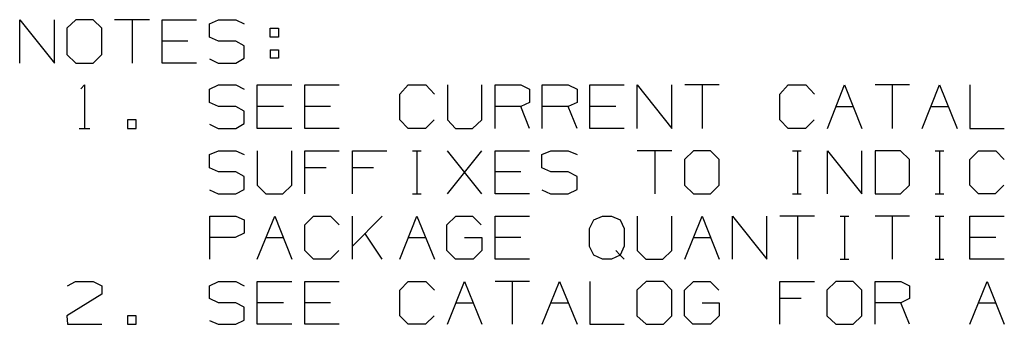
# Model space of a CAD drawing. Extents: x 0 to 11, y 0 to 8.5.
# Drawn here: x 5.4 to 7.4, y 4.4 to 5 of the extents above; entities that cross this region are included whole.
import ezdxf

# ---------------------------------------------------------------- set-up
doc = ezdxf.new("R2010")
doc.units = 0
doc.layers.get('0').update_dxf_attribs({"linetype": 'CONTINUOUS'})

msp = doc.modelspace()

# ---------------------------------------------------------------- linework, layer by layer
for p, q in [((5.4134, 4.9094), (5.4134, 4.999)), ((5.4134, 4.999), (5.4852, 4.9094)), ((5.4852, 4.9094), (5.4852, 4.999)), ((5.5295, 4.999), (5.5108, 4.9813)), ((5.5108, 4.9813), (5.5108, 4.9272)), ((5.565, 4.999), (5.5295, 4.999)), ((5.5827, 4.9813), (5.565, 4.999)), ((5.5827, 4.9272), (5.5827, 4.9813)), ((5.6811, 4.999), (5.6093, 4.999)), ((5.6457, 4.999), (5.6457, 4.9094)), ((5.7077, 4.9094), (5.7077, 4.999)), ((5.7077, 4.999), (5.7785, 4.999)), ((5.8051, 4.9902), (5.8238, 4.999)), ((5.8051, 4.9626), (5.8051, 4.9902)), ((5.8238, 4.999), (5.8593, 4.999)), ((5.8593, 4.999), (5.877, 4.9902)), ((5.9301, 4.9626), (5.9301, 4.9813)), ((5.9301, 4.9813), (5.9478, 4.9813)), ((5.9478, 4.9813), (5.9478, 4.9626)), ((5.8238, 4.9547), (5.8051, 4.9626)), ((5.9478, 4.9626), (5.9301, 4.9626)), ((5.7608, 4.9547), (5.7077, 4.9547)), ((5.8593, 4.9547), (5.8238, 4.9547)), ((5.877, 4.9449), (5.8593, 4.9547)), ((5.877, 4.9193), (5.877, 4.9449)), ((5.5108, 4.9272), (5.5295, 4.9094)), ((5.565, 4.9094), (5.5827, 4.9272)), ((5.8593, 4.9094), (5.877, 4.9193)), ((5.9301, 4.937), (5.9301, 4.9193)), ((5.9301, 4.937), (5.9478, 4.937)), ((5.9478, 4.9193), (5.9301, 4.9193)), ((5.9478, 4.937), (5.9478, 4.9193)), ((5.5295, 4.9094), (5.565, 4.9094)), ((5.7785, 4.9094), (5.7077, 4.9094)), ((5.8051, 4.9183), (5.8228, 4.9094)), ((5.8228, 4.9094), (5.8593, 4.9094)), ((5.5394, 4.8563), (5.5472, 4.8642)), ((5.5472, 4.8642), (5.5472, 4.7746)), ((5.8051, 4.8553), (5.8238, 4.8642)), ((5.8238, 4.8642), (5.8593, 4.8642)), ((5.8593, 4.8642), (5.877, 4.8553)), ((5.9035, 4.7746), (5.9035, 4.8642)), ((5.9035, 4.8642), (5.9754, 4.8642)), ((6.002, 4.7746), (6.002, 4.8642)), ((6.002, 4.8642), (6.0728, 4.8642)), ((6.1978, 4.8455), (6.2156, 4.8642)), ((6.2156, 4.8642), (6.252, 4.8642)), ((6.252, 4.8642), (6.2697, 4.8455)), ((6.2963, 4.8642), (6.2963, 4.7923)), ((6.3671, 4.7923), (6.3671, 4.8642)), ((6.3947, 4.7746), (6.3947, 4.8642)), ((6.3947, 4.8642), (6.4478, 4.8642)), ((6.4478, 4.8642), (6.4656, 4.8553)), ((6.4921, 4.7746), (6.4921, 4.8642)), ((6.4921, 4.8642), (6.5453, 4.8642)), ((6.5453, 4.8642), (6.564, 4.8553)), ((6.5906, 4.7746), (6.5906, 4.8642)), ((6.5906, 4.8642), (6.6614, 4.8642)), ((6.688, 4.7746), (6.688, 4.8642)), ((6.688, 4.8642), (6.7598, 4.7746)), ((6.7598, 4.7746), (6.7598, 4.8642)), ((6.8573, 4.8642), (6.7864, 4.8642)), ((6.8219, 4.8642), (6.8219, 4.7746)), ((6.9823, 4.8455), (7, 4.8642)), ((7, 4.8642), (7.0364, 4.8642)), ((7.0364, 4.8642), (7.0541, 4.8455)), ((7.0807, 4.7746), (7.1161, 4.8642)), ((7.1161, 4.8642), (7.1516, 4.7746)), ((7.25, 4.8642), (7.1791, 4.8642)), ((7.2146, 4.8642), (7.2146, 4.7746)), ((7.2766, 4.7746), (7.312, 4.8642)), ((7.312, 4.8642), (7.3484, 4.7746)), ((7.375, 4.8642), (7.375, 4.7746)), ((5.8051, 4.8278), (5.8051, 4.8553)), ((6.1978, 4.7923), (6.1978, 4.8455)), ((6.4656, 4.8553), (6.4656, 4.8278)), ((6.564, 4.8553), (6.564, 4.8278)), ((6.9823, 4.7923), (6.9823, 4.8455)), ((5.8238, 4.8199), (5.8051, 4.8278)), ((5.8593, 4.8199), (5.8238, 4.8199)), ((5.877, 4.81), (5.8593, 4.8199)), ((5.9577, 4.8199), (5.9035, 4.8199)), ((6.0551, 4.8199), (6.002, 4.8199)), ((6.4478, 4.8199), (6.3947, 4.8199)), ((6.4656, 4.8278), (6.4478, 4.8199)), ((6.4656, 4.7746), (6.4478, 4.8199)), ((6.5453, 4.8199), (6.4921, 4.8199)), ((6.564, 4.8278), (6.5453, 4.8199)), ((6.564, 4.7746), (6.5453, 4.8199)), ((6.6437, 4.8199), (6.5906, 4.8199)), ((7.0984, 4.8199), (7.1339, 4.8199)), ((7.2943, 4.8199), (7.3297, 4.8199)), ((5.877, 4.7844), (5.877, 4.81)), ((5.6535, 4.7923), (5.6358, 4.7923)), ((5.6358, 4.7923), (5.6358, 4.7746)), ((5.6535, 4.7746), (5.6535, 4.7923)), ((5.8051, 4.7835), (5.8228, 4.7746)), ((5.8593, 4.7746), (5.877, 4.7844)), ((6.2156, 4.7746), (6.1978, 4.7923)), ((6.2687, 4.7923), (6.251, 4.7746)), ((6.2963, 4.7923), (6.313, 4.7746)), ((6.3484, 4.7746), (6.3671, 4.7923)), ((7, 4.7746), (6.9823, 4.7923)), ((7.0531, 4.7923), (7.0354, 4.7746)), ((5.5364, 4.7746), (5.5581, 4.7746)), ((5.6358, 4.7746), (5.6535, 4.7746)), ((5.8228, 4.7746), (5.8593, 4.7746)), ((5.9754, 4.7746), (5.9035, 4.7746)), ((6.0728, 4.7746), (6.002, 4.7746)), ((6.251, 4.7746), (6.2156, 4.7746)), ((6.313, 4.7746), (6.3484, 4.7746)), ((6.6614, 4.7746), (6.5906, 4.7746)), ((7.0354, 4.7746), (7, 4.7746)), ((7.375, 4.7746), (7.4459, 4.7746)), ((5.8051, 4.7205), (5.8238, 4.7283)), ((5.8051, 4.6929), (5.8051, 4.7205)), ((5.8238, 4.7283), (5.8593, 4.7283)), ((5.8593, 4.7283), (5.877, 4.7205)), ((5.9035, 4.7283), (5.9035, 4.6575)), ((5.9754, 4.6575), (5.9754, 4.7283)), ((6.002, 4.6398), (6.002, 4.7283)), ((6.002, 4.7283), (6.0728, 4.7283)), ((6.1004, 4.6398), (6.1004, 4.7283)), ((6.1004, 4.7283), (6.1713, 4.7283)), ((6.2244, 4.7283), (6.2421, 4.7283)), ((6.2333, 4.7283), (6.2333, 4.6398)), ((6.2963, 4.6398), (6.3671, 4.7283)), ((6.3671, 4.6398), (6.2963, 4.7283)), ((6.3947, 4.6398), (6.3947, 4.7283)), ((6.3947, 4.7283), (6.4656, 4.7283)), ((6.4911, 4.7205), (6.5098, 4.7283)), ((6.4911, 4.6929), (6.4911, 4.7205)), ((6.5098, 4.7283), (6.5453, 4.7283)), ((6.5453, 4.7283), (6.564, 4.7205)), ((6.7598, 4.7283), (6.688, 4.7283)), ((6.7244, 4.7283), (6.7244, 4.6398)), ((6.8041, 4.7283), (6.7854, 4.7106)), ((6.8396, 4.7283), (6.8041, 4.7283)), ((6.8573, 4.7106), (6.8396, 4.7283)), ((7.0089, 4.7283), (7.0266, 4.7283)), ((7.0187, 4.7283), (7.0187, 4.6398)), ((7.0807, 4.6398), (7.0807, 4.7283)), ((7.0807, 4.7283), (7.1516, 4.6398)), ((7.1516, 4.6398), (7.1516, 4.7283)), ((7.2313, 4.7283), (7.1791, 4.7283)), ((7.1791, 4.7283), (7.1791, 4.6398)), ((7.25, 4.7106), (7.2313, 4.7283)), ((7.3031, 4.7283), (7.3209, 4.7283)), ((7.312, 4.7283), (7.312, 4.6398)), ((7.375, 4.7106), (7.3927, 4.7283)), ((7.3927, 4.7283), (7.4281, 4.7283)), ((7.4281, 4.7283), (7.4459, 4.7106)), ((6.7854, 4.7106), (6.7854, 4.6575)), ((6.8573, 4.6575), (6.8573, 4.7106)), ((7.25, 4.6575), (7.25, 4.7106)), ((7.375, 4.6575), (7.375, 4.7106)), ((5.8238, 4.685), (5.8051, 4.6929)), ((5.8593, 4.685), (5.8238, 4.685)), ((5.877, 4.6752), (5.8593, 4.685)), ((5.877, 4.6486), (5.877, 4.6752)), ((6.0463, 4.6929), (6.002, 4.6929)), ((6.1437, 4.6929), (6.1004, 4.6929)), ((6.4478, 4.685), (6.3947, 4.685)), ((6.5098, 4.685), (6.4911, 4.6929)), ((6.5453, 4.685), (6.5098, 4.685)), ((6.564, 4.6752), (6.5453, 4.685)), ((6.564, 4.6486), (6.564, 4.6752)), ((5.9035, 4.6575), (5.9213, 4.6398)), ((5.9567, 4.6398), (5.9754, 4.6575)), ((6.7854, 4.6575), (6.8041, 4.6398)), ((6.8396, 4.6398), (6.8573, 4.6575)), ((7.2313, 4.6398), (7.25, 4.6575)), ((7.3927, 4.6398), (7.375, 4.6575)), ((7.4449, 4.6575), (7.4272, 4.6398)), ((5.8051, 4.6476), (5.8228, 4.6398)), ((5.8228, 4.6398), (5.8593, 4.6398)), ((5.8593, 4.6398), (5.877, 4.6486)), ((5.9213, 4.6398), (5.9567, 4.6398)), ((6.2244, 4.6398), (6.2421, 4.6398)), ((6.4656, 4.6398), (6.3947, 4.6398)), ((6.4911, 4.6476), (6.5089, 4.6398)), ((6.5089, 4.6398), (6.5453, 4.6398)), ((6.5453, 4.6398), (6.564, 4.6486)), ((6.8041, 4.6398), (6.8396, 4.6398)), ((7.0089, 4.6398), (7.0266, 4.6398)), ((7.1791, 4.6398), (7.2313, 4.6398)), ((7.3031, 4.6398), (7.3209, 4.6398)), ((7.4272, 4.6398), (7.3927, 4.6398)), ((5.8061, 4.5049), (5.8061, 4.5935)), ((5.8061, 4.5935), (5.8593, 4.5935)), ((5.8593, 4.5935), (5.877, 4.5856)), ((5.9035, 4.5049), (5.94, 4.5935)), ((5.94, 4.5935), (5.9754, 4.5049)), ((6.002, 4.5758), (6.0197, 4.5935)), ((6.0197, 4.5935), (6.0551, 4.5935)), ((6.0551, 4.5935), (6.0728, 4.5758)), ((6.1004, 4.5049), (6.1004, 4.5935)), ((6.1614, 4.5935), (6.1004, 4.5315)), ((6.1978, 4.5049), (6.2333, 4.5935)), ((6.2333, 4.5935), (6.2697, 4.5049)), ((6.2953, 4.5758), (6.314, 4.5935)), ((6.314, 4.5935), (6.3484, 4.5935)), ((6.3484, 4.5935), (6.3661, 4.5758)), ((6.3947, 4.5049), (6.3947, 4.5935)), ((6.3947, 4.5935), (6.4656, 4.5935)), ((6.5984, 4.5856), (6.6161, 4.5935)), ((6.6161, 4.5935), (6.6348, 4.5935)), ((6.6348, 4.5935), (6.6526, 4.5856)), ((6.688, 4.5935), (6.688, 4.5226)), ((6.7598, 4.5226), (6.7598, 4.5935)), ((6.7864, 4.5049), (6.8219, 4.5935)), ((6.8219, 4.5935), (6.8573, 4.5049)), ((6.8848, 4.5049), (6.8848, 4.5935)), ((6.8848, 4.5935), (6.9557, 4.5049)), ((6.9557, 4.5049), (6.9557, 4.5935)), ((7.0541, 4.5935), (6.9823, 4.5935)), ((7.0187, 4.5935), (7.0187, 4.5049)), ((7.1073, 4.5935), (7.125, 4.5935)), ((7.1161, 4.5935), (7.1161, 4.5049)), ((7.25, 4.5935), (7.1791, 4.5935)), ((7.2146, 4.5935), (7.2146, 4.5049)), ((7.3031, 4.5935), (7.3209, 4.5935)), ((7.312, 4.5935), (7.312, 4.5049)), ((7.375, 4.5049), (7.375, 4.5935)), ((7.375, 4.5935), (7.4459, 4.5935)), ((5.877, 4.5856), (5.877, 4.5581)), ((6.002, 4.5226), (6.002, 4.5758)), ((6.2953, 4.5226), (6.2953, 4.5758)), ((6.5896, 4.5679), (6.5984, 4.5856)), ((6.6526, 4.5856), (6.6614, 4.5679)), ((5.877, 4.5581), (5.8583, 4.5492)), ((6.1614, 4.5049), (6.126, 4.5581)), ((6.5896, 4.5305), (6.5896, 4.5679)), ((6.6614, 4.5679), (6.6614, 4.5315)), ((5.8583, 4.5492), (5.8061, 4.5492)), ((5.9213, 4.5492), (5.9577, 4.5492)), ((6.2156, 4.5492), (6.252, 4.5492)), ((6.3317, 4.5492), (6.3671, 4.5492)), ((6.3671, 4.5492), (6.3671, 4.5226)), ((6.4478, 4.5492), (6.3947, 4.5492)), ((6.8041, 4.5492), (6.8396, 4.5492)), ((7.4281, 4.5492), (7.375, 4.5492)), ((6.0197, 4.5049), (6.002, 4.5226)), ((6.0719, 4.5226), (6.0541, 4.5049)), ((6.313, 4.5049), (6.2953, 4.5226)), ((6.3671, 4.5226), (6.3494, 4.5049)), ((6.5984, 4.5128), (6.5896, 4.5305)), ((6.6161, 4.5049), (6.5984, 4.5128)), ((6.6526, 4.5128), (6.6348, 4.5049)), ((6.6437, 4.5226), (6.6526, 4.5128)), ((6.6614, 4.5315), (6.6526, 4.5128)), ((6.6526, 4.5128), (6.6614, 4.5049)), ((6.688, 4.5226), (6.7057, 4.5049)), ((6.7411, 4.5049), (6.7598, 4.5226)), ((6.0541, 4.5049), (6.0197, 4.5049)), ((6.3494, 4.5049), (6.313, 4.5049)), ((6.4656, 4.5049), (6.3947, 4.5049)), ((6.6348, 4.5049), (6.6161, 4.5049)), ((6.7057, 4.5049), (6.7411, 4.5049)), ((7.1073, 4.5049), (7.125, 4.5049)), ((7.3031, 4.5049), (7.3209, 4.5049)), ((7.4459, 4.5049), (7.375, 4.5049)), ((5.5118, 4.4498), (5.5285, 4.4587)), ((5.5285, 4.4587), (5.565, 4.4587)), ((5.565, 4.4587), (5.5827, 4.4498)), ((5.8051, 4.4498), (5.8238, 4.4587)), ((5.8238, 4.4587), (5.8593, 4.4587)), ((5.8593, 4.4587), (5.877, 4.4498)), ((5.9035, 4.3701), (5.9035, 4.4587)), ((5.9035, 4.4587), (5.9754, 4.4587)), ((6.002, 4.3701), (6.002, 4.4587)), ((6.002, 4.4587), (6.0728, 4.4587)), ((6.1978, 4.4409), (6.2156, 4.4587)), ((6.2156, 4.4587), (6.252, 4.4587)), ((6.252, 4.4587), (6.2697, 4.4409)), ((6.2963, 4.3701), (6.3317, 4.4587)), ((6.3317, 4.4587), (6.3671, 4.3701)), ((6.4656, 4.4587), (6.3947, 4.4587)), ((6.4301, 4.4587), (6.4301, 4.3701)), ((6.4921, 4.3701), (6.5276, 4.4587)), ((6.5276, 4.4587), (6.564, 4.3701)), ((6.5906, 4.4587), (6.5906, 4.3701)), ((6.7067, 4.4587), (6.687, 4.4409)), ((6.7421, 4.4587), (6.7067, 4.4587)), ((6.7598, 4.4409), (6.7421, 4.4587)), ((6.7854, 4.4409), (6.8041, 4.4587)), ((6.8041, 4.4587), (6.8386, 4.4587)), ((6.8386, 4.4587), (6.8563, 4.4409)), ((6.9823, 4.3701), (6.9823, 4.4587)), ((6.9823, 4.4587), (7.0541, 4.4587)), ((7.0984, 4.4587), (7.0797, 4.4409)), ((7.1339, 4.4587), (7.0984, 4.4587)), ((7.1516, 4.4409), (7.1339, 4.4587)), ((7.1791, 4.3701), (7.1791, 4.4587)), ((7.1791, 4.4587), (7.2323, 4.4587)), ((7.2323, 4.4587), (7.25, 4.4498)), ((7.375, 4.3701), (7.4104, 4.4587)), ((7.4104, 4.4587), (7.4459, 4.3701)), ((5.5827, 4.4321), (5.5108, 4.3878)), ((5.5827, 4.4498), (5.5827, 4.4321)), ((5.8051, 4.4232), (5.8051, 4.4498)), ((6.1978, 4.3878), (6.1978, 4.4409)), ((6.687, 4.4409), (6.687, 4.3878)), ((6.7598, 4.3878), (6.7598, 4.4409)), ((6.7854, 4.3878), (6.7854, 4.4409)), ((7.0797, 4.4409), (7.0797, 4.3878)), ((7.1516, 4.3878), (7.1516, 4.4409)), ((7.25, 4.4498), (7.25, 4.4232)), ((5.8238, 4.4144), (5.8051, 4.4232)), ((5.8593, 4.4144), (5.8238, 4.4144)), ((5.877, 4.4055), (5.8593, 4.4144)), ((5.9577, 4.4144), (5.9035, 4.4144)), ((6.0551, 4.4144), (6.002, 4.4144)), ((6.314, 4.4144), (6.3494, 4.4144)), ((6.5098, 4.4144), (6.5453, 4.4144)), ((6.8219, 4.4144), (6.8573, 4.4144)), ((6.8573, 4.4144), (6.8573, 4.3878)), ((7.0266, 4.4232), (6.9823, 4.4232)), ((7.2323, 4.4144), (7.1791, 4.4144)), ((7.25, 4.4232), (7.2323, 4.4144)), ((7.25, 4.3701), (7.2323, 4.4144)), ((7.3927, 4.4144), (7.4281, 4.4144)), ((5.877, 4.3789), (5.877, 4.4055)), ((5.5108, 4.3878), (5.5118, 4.3701)), ((5.5118, 4.3701), (5.5827, 4.3701)), ((5.6535, 4.3878), (5.6358, 4.3878)), ((5.6358, 4.3878), (5.6358, 4.3701)), ((5.6358, 4.3701), (5.6535, 4.3701)), ((5.6535, 4.3701), (5.6535, 4.3878)), ((5.8051, 4.378), (5.8228, 4.3701)), ((5.8228, 4.3701), (5.8593, 4.3701)), ((5.8593, 4.3701), (5.877, 4.3789)), ((5.9754, 4.3701), (5.9035, 4.3701)), ((6.0728, 4.3701), (6.002, 4.3701)), ((6.2156, 4.3701), (6.1978, 4.3878)), ((6.251, 4.3701), (6.2156, 4.3701)), ((6.2687, 4.3878), (6.251, 4.3701)), ((6.5906, 4.3701), (6.6614, 4.3701)), ((6.687, 4.3878), (6.7067, 4.3701)), ((6.7067, 4.3701), (6.7421, 4.3701)), ((6.7421, 4.3701), (6.7598, 4.3878)), ((6.8031, 4.3701), (6.7854, 4.3878)), ((6.8396, 4.3701), (6.8031, 4.3701)), ((6.8573, 4.3878), (6.8396, 4.3701)), ((7.0797, 4.3878), (7.0984, 4.3701)), ((7.0984, 4.3701), (7.1339, 4.3701)), ((7.1339, 4.3701), (7.1516, 4.3878))]:
    msp.add_line(p, q)

doc.saveas('drawing.dxf')
